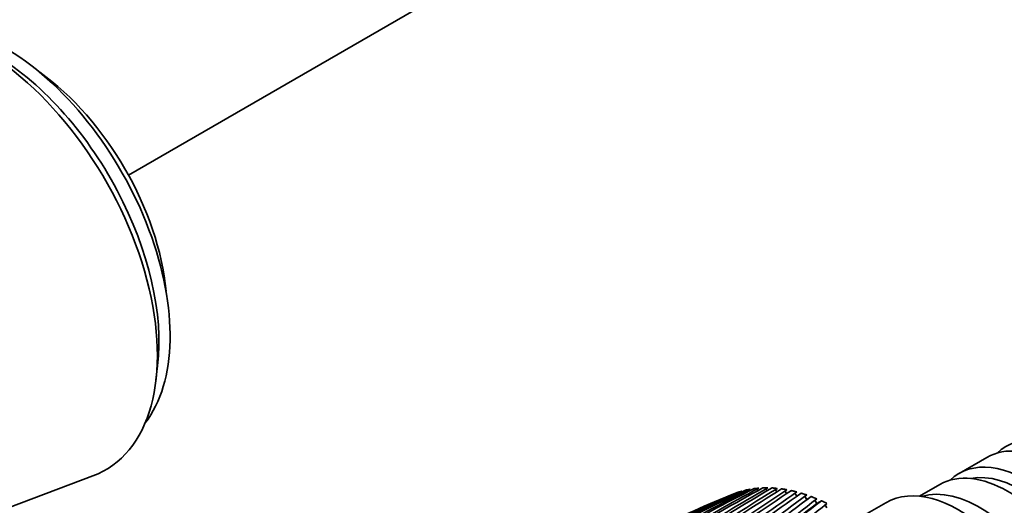
# Model space of a CAD drawing. Units: millimetres. Extents: x 0 to 1478, y 0 to 1758.
# Drawn here: x 469 to 556, y 300 to 343 of the extents above; entities that cross this region are included whole.
import ezdxf
from ezdxf import colors
from ezdxf.entities.mleader import LeaderData, LeaderLine
from ezdxf.math import Vec2, Vec3

# ---------------------------------------------------------------- set-up
doc = ezdxf.new("R2010")
doc.units = ezdxf.units.MM
doc.layers.add('DV5_Défaut', color=7, linetype='Continuous')
doc.layers.add('Défaut', color=7, linetype='Continuous')

# ---------------------------------------------------------------- blocks, each defined once
blk = doc.blocks.new('_DOT')
at = {"color": 0}
blk.add_line((0, 0), (-1, 0), dxfattribs=at)
at = {"color": 0, "const_width": 0.333}
blk.add_lwpolyline([(-0.1665, 0, 1), (0.1665, 0, 1)], format="xyb", close=True, dxfattribs=at)
blk = doc.blocks.new('SE4')
at = {"layer": 'DV5_Défaut', "color": 7, "linetype": 'Continuous', "lineweight": 35}
for p, q in [((478.469, 329.413), (527.479, 357.709)), ((480.917, 311.201), (481.065, 312.473)), ((554.732, 304.332), (552.257, 302.903)), ((456.501, 295.613), (475.31, 302.679)), ((550.56, 301.923), (548.747, 300.876)), ((532.186, 301.063), (530.523, 300.371)), ((532.708, 301.257), (532.788, 301.184)), ((533.496, 301.402), (533.578, 301.32)), ((534.284, 301.499), (534.392, 301.382)), ((535.098, 301.521), (535.229, 301.369)), ((535.936, 301.47), (536.087, 301.281)), ((536.795, 301.344), (536.961, 301.118)), ((537.67, 301.145), (537.85, 300.881)), ((538.233, 300.191), (537.813, 299.884)), ((538.56, 300.872), (538.749, 300.571)), ((538.749, 300.571), (539.131, 300.851)), ((539.46, 300.528), (539.623, 300.244)), ((539.623, 300.244), (540.032, 300.48)), ((540.366, 300.113), (540.506, 299.849)), ((545.747, 300.299), (543.066, 298.751))]:
    blk.add_line(p, q, dxfattribs=at)
for centre, radius, start, end in [((584.171, 178.545), 133.09, 112.964, 120.2909), ((589.669, 170.545), 142.597, 113.60766, 120.48216), ((588.902, 178.992), 134.525, 114.57399, 121.80175), ((594.422, 171.272), 143.79, 115.15952, 121.96048), ((594.445, 178.227), 137.43, 116.23018, 123.29689), ((599.985, 170.757), 146.481, 116.75149, 123.42242), ((600.946, 176.171), 141.954, 117.91847, 124.76392), ((606.495, 168.941), 150.795, 118.37023, 124.85615), ((608.596, 172.706), 148.309, 119.6239, 126.1912), ((614.122, 165.725), 156.917, 120.00173, 126.25055), ((617.646, 167.654), 156.791, 121.3311, 127.5681), ((623.09, 160.96), 165.104, 121.63169, 127.59548), ((628.424, 160.763), 167.807, 123.02468, 128.88521), ((633.69, 154.431), 175.707, 123.24593, 128.88192), ((641.379, 151.678), 181.923, 124.68977, 130.13447), ((646.308, 145.838), 189.212, 124.83076, 130.1021), ((657.126, 139.887), 199.936, 126.31232, 131.30924), ((585.623, 168.603), 142.821, 112.69268, 118.99969), ((661.469, 134.754), 206.288, 126.37334, 131.24957), ((676.541, 124.648), 222.992, 127.87952, 132.40429), ((677.56, 122.981), 224.608, 127.88819, 132.2955), ((679.897, 120.569), 227.882, 127.86197, 132.31921), ((700.914, 104.853), 252.789, 129.38002, 133.41567)]:
    blk.add_arc(centre, radius, start, end, dxfattribs=at)
for centre, major_axis, start_param, end_param in [((465.273, 322.517), (-11.15, 19.312), 3.046205, 5.497787), ((466.333, 323.129), (-10.5, 18.187), 3.801224, 5.497787), ((466.333, 323.129), (-10.5, 18.187), 3.801224, 5.497787), ((467.323, 323.701), (-10.5, 18.187), 3.372789, 5.497787), ((469.162, 324.762), (-9, 15.588), 4.039053, 5.385725), ((560.732, 293.939), (-6, 10.392), 3.141593, 6.283185), ((562.429, 294.919), (6, -10.392), 0, 3.28349), ((556.56, 291.531), (-6, 10.392), 3.141593, 6.283185), ((558.257, 292.511), (6, -10.392), 0, 3.28349), ((557.762, 292.225), (-5.65, 9.786), 3.336628, 6.08815), ((552.247, 289.04), (6.5, -11.258), 0, 3.141593), ((554.085, 290.102), (6, -10.392), 0.130459, 3.011133), ((541.64, 282.917), (-10.25, 17.754), -0.080321, -0.074196), ((541.64, 282.917), (-10.25, 17.754), -0.143153, -0.121515), ((541.64, 282.917), (-10.25, 17.754), -0.205985, -0.184347), ((541.64, 282.917), (-10.25, 17.754), -0.268817, -0.247179), ((541.64, 282.917), (-10.25, 17.754), -0.331649, -0.31001), ((541.64, 282.917), (-10.25, 17.754), -0.394481, -0.372842), ((541.64, 282.917), (-10.25, 17.754), -0.457312, -0.435674), ((541.64, 282.917), (-10.25, 17.754), -0.520144, -0.498506), ((541.64, 282.917), (-10.25, 17.754), -0.582976, -0.561338), ((541.64, 282.917), (-10.25, 17.754), -0.645808, -0.62417), ((541.64, 282.917), (-10.25, 17.754), -0.70864, -0.687002)]:
    blk.add_ellipse(centre, major_axis=major_axis, ratio=0.57735, start_param=start_param, end_param=end_param, dxfattribs=at)
for points in [[(532.563, 301.208), (532.635, 301.233), (532.708, 301.257)], [(533.291, 301.42), (533.367, 301.438), (533.443, 301.454)], [(534.051, 301.559), (534.13, 301.57), (534.21, 301.579)], [(534.842, 301.625), (534.924, 301.628), (535.006, 301.629)], [(535.659, 301.617), (535.743, 301.612), (535.828, 301.606)], [(536.5, 301.535), (536.587, 301.523), (536.674, 301.509)], [(537.361, 301.38), (537.45, 301.36), (537.538, 301.339)], [(538.239, 301.151), (538.329, 301.124), (538.42, 301.096)], [(539.131, 300.851), (539.222, 300.817), (539.313, 300.781)], [(540.032, 300.48), (540.124, 300.439), (540.216, 300.396)]]:
    blk.add_open_spline(points, degree=2, dxfattribs=at)

msp = doc.modelspace()

# ---------------------------------------------------------------- block references
at = {"layer": 'Défaut'}
msp.add_blockref('SE4', (0, 0), dxfattribs=at)

# ---------------------------------------------------------------- leaders
at = {"layer": 'Défaut', "color": 7, "linetype": 'Continuous', "lineweight": 18}
ml = msp.add_multileader_mtext('Standard', dxfattribs=at)
ml.set_content('{\\pxsm0.9;\\fSolid Edge ISO|b1||i0||c0|p34;\\W1.;26/06/2020\\P}', color=256)
ml.set_leader_properties()
ml.set_arrow_properties(name='DOT')
ml.build(insert=Vec2(0, 0))
ml.multileader.update_dxf_attribs({"leader_type": 0, "dogleg_length": 0, "arrow_head_size": 12})
ctx = ml.context
ctx.base_point, ctx.char_height, ctx.arrow_head_size, ctx.landing_gap_size = Vec3(1390.407, 1750.708), 12, 12, 4.2
notes = []
notes.append((ctx, [(0, (0, 0, 0), (0, 0), (1, 0), 1, [])]))
ctx.mtext.insert = Vec3(1392.407, 1756.828)
for ctx, leaders in notes:
    for number, flags, end, landing, length, lines in leaders:
        leader = LeaderData()
        leader.index, (leader.has_last_leader_line, leader.has_dogleg_vector, leader.attachment_direction) = number, flags
        leader.last_leader_point, leader.dogleg_vector, leader.dogleg_length = Vec3(end), Vec3(landing), length
        for number, points, colour, breaks in lines:
            line = LeaderLine()
            line.index, line.vertices, line.color, line.breaks = number, Vec3.list(points), colors.encode_raw_color(colour), breaks
            leader.lines.append(line)
        ctx.leaders.append(leader)

doc.saveas('drawing.dxf')
